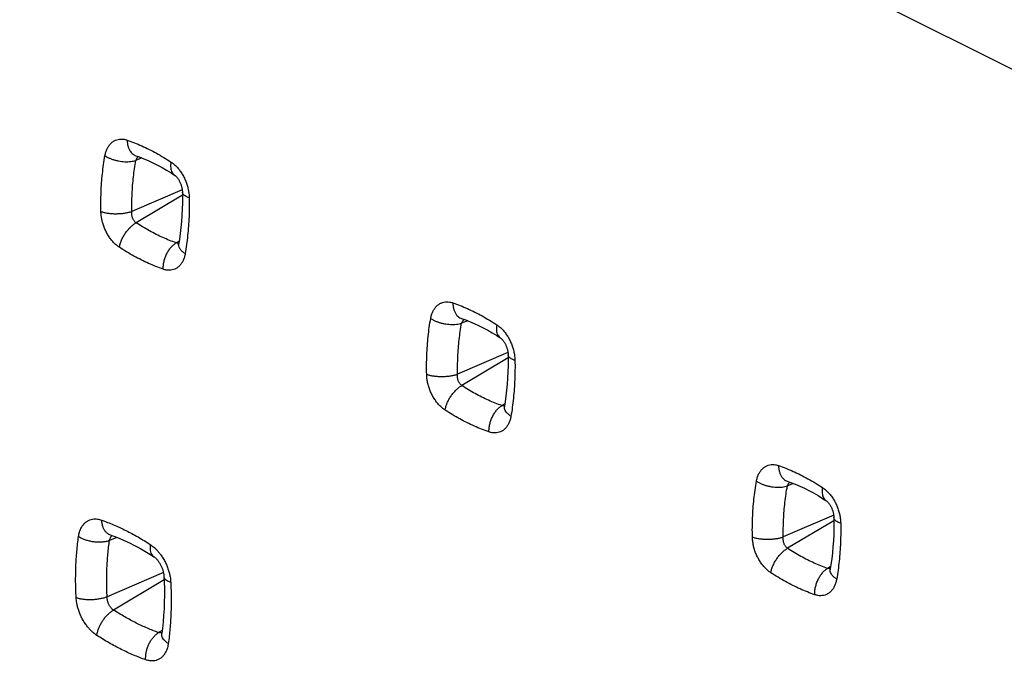
# Model space of a CAD drawing. Units: millimetres. Extents: x -39.2 to 40.1, y -37.4 to 36.9.
# Drawn here: x -22.1 to -13.6, y 5.9 to 11.5 of the extents above; entities that cross this region are included whole.
import ezdxf

# ---------------------------------------------------------------- set-up
doc = ezdxf.new("R2010")
doc.units = ezdxf.units.MM
doc.header["$LTSCALE"] = 16.335
doc.layers.get('0').update_dxf_attribs({"linetype": 'CONTINUOUS'})

msp = doc.modelspace()

# ---------------------------------------------------------------- linework, layer by layer
at = {"color": 9, "linetype": 'CONTINUOUS'}
for p, q in [((-38.2747, 23.5066), (8.4342, 0.1522)), ((-20.6975, 10.0196), (-21.1002, 9.7799)), ((-20.7266, 9.6217), (-20.7522, 9.6058)), ((-17.8691, 8.6054), (-18.2718, 8.3657)), ((-17.8981, 8.2075), (-17.9238, 8.1916)), ((-15.0407, 7.1912), (-15.4434, 6.9514)), ((-21.2672, 7.0466), (-21.3304, 7.0207)), ((-15.0697, 6.7932), (-15.0953, 6.7774)), ((-20.8628, 6.7422), (-21.3516, 6.531)), ((-20.8565, 6.6763), (-21.2955, 6.4149)), ((-20.874, 6.2378), (-20.9041, 6.2192))]:
    msp.add_line(p, q, dxfattribs=at)
at = {"color": 0, "linetype": 'CONTINUOUS'}
for p, q in [((-21.1025, 10.3632), (-21.1024, 10.3632)), ((-21.049, 10.3432), (-21.1017, 10.3217)), ((-20.6994, 10.0672), (-21.1369, 9.8784)), ((-20.6978, 10.0475), (-20.6978, 10.0475)), ((-18.2206, 8.929), (-18.2732, 8.9075)), ((-17.871, 8.653), (-18.3085, 8.4642)), ((-17.8694, 8.6335), (-17.8694, 8.6335)), ((-17.9015, 8.1866), (-17.9015, 8.1869)), ((-15.4456, 7.5348), (-15.4456, 7.5348)), ((-15.3921, 7.5148), (-15.4448, 7.4933)), ((-15.0425, 7.2388), (-15.48, 7.05))]:
    msp.add_line(p, q, dxfattribs=at)
for points in [[(-21.1025, 10.3632), (-21.0734, 10.3528), (-21.0338, 10.3373), (-20.994, 10.3203), (-20.9543, 10.3019), (-20.9145, 10.282), (-20.8748, 10.2607), (-20.8352, 10.2379), (-20.7958, 10.2137), (-20.7663, 10.1947)], [(-20.7663, 10.1947), (-20.766, 10.1945), (-20.7643, 10.1934), (-20.7625, 10.192), (-20.7604, 10.1903), (-20.758, 10.1883), (-20.7555, 10.1859), (-20.7528, 10.1833), (-20.7501, 10.1804), (-20.7473, 10.1772), (-20.7444, 10.1739), (-20.7416, 10.1702), (-20.7387, 10.1664), (-20.7358, 10.1623), (-20.7329, 10.158), (-20.73, 10.1534), (-20.7272, 10.1487), (-20.7245, 10.1438), (-20.7218, 10.1387), (-20.7192, 10.1334), (-20.7167, 10.128), (-20.7144, 10.1224), (-20.7121, 10.1167), (-20.71, 10.1109), (-20.708, 10.1051), (-20.7062, 10.0992), (-20.7046, 10.0934), (-20.7031, 10.0875), (-20.7018, 10.0817), (-20.7007, 10.076), (-20.6998, 10.0703), (-20.6991, 10.0648), (-20.6985, 10.0595), (-20.6981, 10.0545), (-20.6979, 10.0496), (-20.6978, 10.0478)], [(-20.6978, 10.0475), (-20.6974, 10.0072), (-20.6978, 9.9524), (-20.6994, 9.8981), (-20.7021, 9.8446), (-20.7059, 9.7917), (-20.7108, 9.7396), (-20.7168, 9.6882), (-20.724, 9.6378), (-20.73, 9.6008)], [(-20.73, 9.6008), (-20.7303, 9.5988), (-20.7307, 9.597), (-20.7311, 9.5955), (-20.7315, 9.5942), (-20.7318, 9.5932), (-20.732, 9.5926), (-20.7322, 9.5922), (-20.7322, 9.5922)], [(-18.274, 8.949), (-18.245, 8.9386), (-18.2053, 8.9231), (-18.1656, 8.9061), (-18.1259, 8.8877), (-18.0861, 8.8678), (-18.0464, 8.8464), (-18.0068, 8.8237), (-17.9673, 8.7995), (-17.9379, 8.7805)], [(-17.9379, 8.7805), (-17.9375, 8.7803), (-17.9359, 8.7792), (-17.9341, 8.7778), (-17.932, 8.7761), (-17.9296, 8.7741), (-17.9271, 8.7717), (-17.9244, 8.7691), (-17.9217, 8.7662), (-17.9189, 8.763), (-17.916, 8.7597), (-17.9131, 8.756), (-17.9102, 8.7522), (-17.9074, 8.7481), (-17.9045, 8.7438), (-17.9016, 8.7392), (-17.8988, 8.7345), (-17.8961, 8.7296), (-17.8934, 8.7245), (-17.8908, 8.7192), (-17.8883, 8.7138), (-17.886, 8.7082), (-17.8837, 8.7025), (-17.8816, 8.6968), (-17.8796, 8.691), (-17.8778, 8.6851), (-17.8762, 8.6793), (-17.8747, 8.6734), (-17.8734, 8.6676), (-17.8723, 8.6618), (-17.8714, 8.6562), (-17.8706, 8.6507), (-17.8701, 8.6454), (-17.8697, 8.6404), (-17.8695, 8.6355), (-17.8694, 8.634)], [(-17.8694, 8.6341), (-17.869, 8.594), (-17.8694, 8.5391), (-17.8709, 8.4848), (-17.8736, 8.4311), (-17.8774, 8.3782), (-17.8823, 8.326), (-17.8883, 8.2747), (-17.8954, 8.2241), (-17.9015, 8.1867)], [(-17.9016, 8.1863), (-17.9019, 8.1849), (-17.9023, 8.1829), (-17.9027, 8.1814), (-17.903, 8.1801), (-17.9033, 8.1792), (-17.9035, 8.1785), (-17.9037, 8.1781), (-17.9038, 8.178)], [(-15.4456, 7.5348), (-15.4166, 7.5244), (-15.3769, 7.5089), (-15.3372, 7.4919), (-15.2974, 7.4735), (-15.2577, 7.4536), (-15.218, 7.4322), (-15.1784, 7.4095), (-15.1389, 7.3853), (-15.1094, 7.3663)], [(-15.1094, 7.3663), (-15.1092, 7.3661), (-15.1075, 7.365), (-15.1056, 7.3636), (-15.1035, 7.3619), (-15.1012, 7.3598), (-15.0987, 7.3575), (-15.0961, 7.3549), (-15.0933, 7.3521), (-15.0905, 7.349), (-15.0877, 7.3456), (-15.0848, 7.3419), (-15.0819, 7.3381), (-15.079, 7.334), (-15.0761, 7.3297), (-15.0733, 7.3252), (-15.0705, 7.3205), (-15.0678, 7.3155), (-15.0651, 7.3105), (-15.0625, 7.3052), (-15.06, 7.2997), (-15.0576, 7.2942), (-15.0553, 7.2885), (-15.0532, 7.2827), (-15.0512, 7.2769), (-15.0494, 7.271), (-15.0478, 7.2652), (-15.0463, 7.2593), (-15.045, 7.2535), (-15.0439, 7.2477), (-15.043, 7.2421), (-15.0422, 7.2366), (-15.0417, 7.2313), (-15.0413, 7.2261), (-15.041, 7.2212), (-15.041, 7.2191)], [(-15.041, 7.2191), (-15.0406, 7.1792), (-15.041, 7.1243), (-15.0425, 7.0701), (-15.0452, 7.0166), (-15.049, 6.9637), (-15.0539, 6.9116), (-15.0599, 6.8603), (-15.067, 6.8098), (-15.0731, 6.7724)], [(-21.326, 7.0688), (-21.2923, 7.0565), (-21.2478, 7.0389), (-21.2031, 7.0197), (-21.1584, 6.9988), (-21.1136, 6.9764), (-21.0688, 6.9525), (-21.024, 6.9269), (-20.9794, 6.8999), (-20.9448, 6.8779)], [(-20.9448, 6.8779), (-20.9438, 6.8772), (-20.9413, 6.8755), (-20.9387, 6.8735), (-20.9358, 6.8712), (-20.9327, 6.8685), (-20.9294, 6.8655), (-20.926, 6.8622), (-20.9225, 6.8586), (-20.919, 6.8547), (-20.9154, 6.8506), (-20.9119, 6.8462), (-20.9083, 6.8415), (-20.9047, 6.8366), (-20.9011, 6.8314), (-20.8976, 6.8261), (-20.8942, 6.8205), (-20.8909, 6.8148), (-20.8877, 6.8089), (-20.8845, 6.8028), (-20.8815, 6.7966), (-20.8787, 6.7903), (-20.876, 6.7839), (-20.8734, 6.7775), (-20.8711, 6.771), (-20.8689, 6.7645), (-20.8669, 6.758), (-20.8651, 6.7516), (-20.8635, 6.7452), (-20.862, 6.7389), (-20.8608, 6.7327), (-20.8598, 6.7267), (-20.859, 6.7209), (-20.8584, 6.7153), (-20.8579, 6.7099), (-20.8577, 6.7063)], [(-15.0731, 6.7724), (-15.0735, 6.7704), (-15.0739, 6.7685), (-15.0743, 6.767), (-15.0746, 6.7657), (-15.0749, 6.7648), (-15.0751, 6.7642), (-15.0753, 6.7638), (-15.0753, 6.7637)], [(-20.8577, 6.7063), (-20.8558, 6.6603), (-20.8544, 6.6003), (-20.8542, 6.541), (-20.8553, 6.4823), (-20.8576, 6.4245), (-20.8611, 6.3674), (-20.8658, 6.3112), (-20.8717, 6.2559), (-20.8771, 6.2135)], [(-20.8771, 6.2135), (-20.8772, 6.213), (-20.8776, 6.2106), (-20.878, 6.2086), (-20.8783, 6.2069), (-20.8787, 6.2056), (-20.879, 6.2046), (-20.8792, 6.2038), (-20.8794, 6.2034), (-20.8795, 6.2032)]]:
    msp.add_lwpolyline(points, dxfattribs=at)
at = {"color": 9, "linetype": 'CONTINUOUS'}
for points, knots in [([(-21.37, 10.3636), (-21.3681, 10.3741), (-21.3633, 10.3943), (-21.3525, 10.4225), (-21.3385, 10.4474), (-21.3215, 10.4685), (-21.3018, 10.4855), (-21.2796, 10.498), (-21.2556, 10.5057), (-21.2302, 10.5084), (-21.204, 10.5062), (-21.1866, 10.5017), (-21.178, 10.4987)], [0, 0, 0, 0, 0.117607, 0.228304, 0.332731, 0.431742, 0.526604, 0.618845, 0.710406, 0.80329, 0.8992, 1, 1, 1, 1]), ([(-21.178, 10.4987), (-21.135, 10.4839), (-21.0485, 10.4495), (-20.9211, 10.3857), (-20.8383, 10.3354), (-20.797, 10.3082)], [0, 0, 0, 0, 0.319809, 0.652544, 1, 1, 1, 1]), ([(-21.178, 10.4987), (-21.1779, 10.4891), (-21.1765, 10.4705), (-21.1709, 10.4438), (-21.162, 10.4198), (-21.1499, 10.3989), (-21.1349, 10.3818), (-21.1188, 10.37), (-21.1074, 10.3649), (-21.1025, 10.3632)], [0, 0, 0, 0, 0.174329, 0.339359, 0.494238, 0.639048, 0.774992, 0.904478, 1, 1, 1, 1]), ([(-21.4052, 9.8782), (-21.4065, 9.9338), (-21.4056, 10.0435), (-21.394, 10.2057), (-21.3792, 10.3117), (-21.37, 10.3636)], [0, 0, 0, 0, 0.341897, 0.675266, 1, 1, 1, 1]), ([(-21.37, 10.3637), (-21.3635, 10.3594), (-21.3497, 10.3511), (-21.3275, 10.3401), (-21.3034, 10.3309), (-21.278, 10.3232), (-21.2517, 10.3173), (-21.225, 10.3131), (-21.1983, 10.3109), (-21.1723, 10.3106), (-21.1472, 10.3123), (-21.1237, 10.3159), (-21.1088, 10.3194), (-21.1017, 10.3216)], [0, 0, 0, 0, 0.083916, 0.17287, 0.265539, 0.360955, 0.457895, 0.555056, 0.65112, 0.744804, 0.834904, 0.920347, 1, 1, 1, 1]), ([(-21.0907, 10.3434), (-21.0894, 10.3452), (-21.0875, 10.3478), (-21.0853, 10.3502), (-21.0846, 10.351)], [0, 0, 0, 0, 0.671591, 1, 1, 1, 1]), ([(-21.1369, 9.8784), (-21.1377, 9.9291), (-21.1362, 10.0294), (-21.1246, 10.1775), (-21.1104, 10.2743), (-21.1017, 10.3217)], [0, 0, 0, 0, 0.341657, 0.674829, 1, 1, 1, 1]), ([(-21.1017, 10.3217), (-21.1005, 10.3251), (-21.0978, 10.3316), (-21.0939, 10.3387), (-21.0913, 10.3425), (-21.0907, 10.3434)], [0, 0, 0, 0, 0.437413, 0.862358, 1, 1, 1, 1]), ([(-20.797, 10.3082), (-20.7986, 10.2996), (-20.8006, 10.2829), (-20.8002, 10.2588), (-20.7962, 10.2371), (-20.7887, 10.2184), (-20.7785, 10.2042), (-20.7701, 10.1973), (-20.7663, 10.1947)], [0, 0, 0, 0, 0.211161, 0.40498, 0.581105, 0.741103, 0.888891, 1, 1, 1, 1]), ([(-20.797, 10.3082), (-20.7881, 10.3023), (-20.7706, 10.2891), (-20.7463, 10.2659), (-20.7236, 10.2393), (-20.7029, 10.2095), (-20.6845, 10.1772), (-20.6689, 10.1429), (-20.6562, 10.1072), (-20.6467, 10.0707), (-20.6406, 10.0339), (-20.6389, 10.0093), (-20.6387, 9.9972)], [0, 0, 0, 0, 0.088558, 0.181195, 0.278259, 0.378847, 0.48175, 0.586107, 0.691176, 0.79594, 0.899123, 1, 1, 1, 1]), ([(-20.6387, 9.9973), (-20.6453, 9.9996), (-20.6575, 10.0046), (-20.6737, 10.0131), (-20.6861, 10.0228), (-20.6945, 10.0333), (-20.6975, 10.042), (-20.6978, 10.0466), (-20.6978, 10.0475)], [0, 0, 0, 0, 0.258415, 0.481533, 0.67109, 0.830243, 0.968543, 1, 1, 1, 1]), ([(-20.6387, 9.9972), (-20.6377, 9.9416), (-20.6388, 9.832), (-20.6504, 9.6701), (-20.6647, 9.5644), (-20.6736, 9.5126)], [0, 0, 0, 0, 0.342439, 0.675911, 1, 1, 1, 1]), ([(-21.4052, 9.8783), (-21.397, 9.8754), (-21.3796, 9.8697), (-21.3515, 9.8646), (-21.3213, 9.8609), (-21.2895, 9.8591), (-21.2571, 9.8591), (-21.2249, 9.8612), (-21.1936, 9.8649), (-21.1645, 9.8711), (-21.1454, 9.875), (-21.1369, 9.8785)], [0, 0, 0, 0, 0.096196, 0.20139, 0.314085, 0.431766, 0.551738, 0.67123, 0.787493, 0.897904, 1, 1, 1, 1]), ([(-21.2453, 9.5673), (-21.2543, 9.5732), (-21.2719, 9.5865), (-21.2964, 9.6097), (-21.3193, 9.6365), (-21.3402, 9.6664), (-21.3588, 9.6987), (-21.3746, 9.7329), (-21.3874, 9.7686), (-21.397, 9.8051), (-21.4032, 9.8417), (-21.405, 9.8662), (-21.4052, 9.8782)], [0, 0, 0, 0, 0.088916, 0.181938, 0.279543, 0.380486, 0.48352, 0.587814, 0.692684, 0.797295, 0.900054, 1, 1, 1, 1]), ([(-21.1002, 9.7799), (-21.1029, 9.7817), (-21.108, 9.7858), (-21.1148, 9.7931), (-21.1211, 9.8016), (-21.1264, 9.8111), (-21.1308, 9.8214), (-21.1343, 9.8323), (-21.1366, 9.8437), (-21.138, 9.8553), (-21.138, 9.8669), (-21.1374, 9.8747), (-21.1369, 9.8784)], [0, 0, 0, 0, 0.08677, 0.177721, 0.272943, 0.371949, 0.473728, 0.577794, 0.683423, 0.78988, 0.896501, 1, 1, 1, 1]), ([(-21.2453, 9.5673), (-21.2436, 9.5775), (-21.2386, 9.5983), (-21.2273, 9.6292), (-21.2124, 9.6598), (-21.1942, 9.6894), (-21.1734, 9.717), (-21.1505, 9.7417), (-21.1262, 9.763), (-21.109, 9.7748), (-21.1002, 9.7799)], [0, 0, 0, 0, 0.117487, 0.242193, 0.3718, 0.503677, 0.635056, 0.7632, 0.885568, 1, 1, 1, 1]), ([(-20.7522, 9.6058), (-20.7915, 9.6194), (-20.8704, 9.6508), (-20.9868, 9.7091), (-21.0625, 9.755), (-21.1002, 9.7799)], [0, 0, 0, 0, 0.319759, 0.652444, 1, 1, 1, 1]), ([(-20.8643, 9.3768), (-20.8645, 9.3878), (-20.8636, 9.4104), (-20.858, 9.4441), (-20.8483, 9.4775), (-20.8349, 9.5095), (-20.8182, 9.5392), (-20.7986, 9.5657), (-20.7768, 9.5883), (-20.7605, 9.6006), (-20.7522, 9.6058)], [0, 0, 0, 0, 0.125062, 0.254328, 0.385717, 0.516992, 0.645926, 0.770462, 0.888883, 1, 1, 1, 1]), ([(-20.7411, 9.6037), (-20.742, 9.6037), (-20.7458, 9.6041), (-20.7495, 9.605), (-20.7522, 9.6058)], [0, 0, 0, 0, 0.245855, 1, 1, 1, 1]), ([(-20.7294, 9.6044), (-20.7314, 9.604), (-20.7344, 9.6036), (-20.7374, 9.6035), (-20.7384, 9.6036)], [0, 0, 0, 0, 0.694362, 1, 1, 1, 1]), ([(-20.6736, 9.5125), (-20.6807, 9.5171), (-20.6948, 9.5255), (-20.7108, 9.5429), (-20.7229, 9.5602), (-20.7299, 9.578), (-20.731, 9.5901), (-20.7306, 9.5959)], [0, 0, 0, 0, 0.240057, 0.463182, 0.661035, 0.837574, 1, 1, 1, 1]), ([(-20.8643, 9.3768), (-20.9073, 9.3916), (-20.9937, 9.426), (-21.121, 9.4899), (-21.204, 9.5401), (-21.2453, 9.5673)], [0, 0, 0, 0, 0.319623, 0.652309, 1, 1, 1, 1]), ([(-20.6736, 9.5126), (-20.6754, 9.502), (-20.68, 9.4818), (-20.6905, 9.4535), (-20.7042, 9.4285), (-20.721, 9.4072), (-20.7406, 9.39), (-20.7627, 9.3774), (-20.7867, 9.3697), (-20.812, 9.367), (-20.8383, 9.3692), (-20.8556, 9.3738), (-20.8643, 9.3768)], [0, 0, 0, 0, 0.118171, 0.228733, 0.333028, 0.431937, 0.526638, 0.61884, 0.71043, 0.80316, 0.898926, 1, 1, 1, 1]), ([(-18.5416, 8.9492), (-18.5398, 8.9597), (-18.5349, 8.98), (-18.5241, 9.0083), (-18.51, 9.0333), (-18.4929, 9.0545), (-18.4732, 9.0714), (-18.451, 9.0839), (-18.427, 9.0915), (-18.4016, 9.0942), (-18.3754, 9.092), (-18.3582, 9.0875), (-18.3496, 9.0845)], [0, 0, 0, 0, 0.118062, 0.229094, 0.333909, 0.433041, 0.527816, 0.620028, 0.711569, 0.804212, 0.899658, 1, 1, 1, 1]), ([(-18.3496, 9.0845), (-18.3065, 9.0697), (-18.2201, 9.0353), (-18.0927, 8.9715), (-18.0099, 8.9212), (-17.9686, 8.894)], [0, 0, 0, 0, 0.319809, 0.652543, 1, 1, 1, 1]), ([(-18.3496, 9.0845), (-18.3495, 9.0749), (-18.3481, 9.0563), (-18.3425, 9.0296), (-18.3335, 9.0055), (-18.3215, 8.9847), (-18.3065, 8.9676), (-18.2904, 8.9558), (-18.279, 8.9507), (-18.274, 8.949)], [0, 0, 0, 0, 0.174332, 0.339366, 0.494248, 0.639061, 0.775008, 0.904497, 1, 1, 1, 1]), ([(-18.5768, 8.4642), (-18.578, 8.5196), (-18.5772, 8.6293), (-18.5655, 8.7913), (-18.5508, 8.8972), (-18.5416, 8.9492)], [0, 0, 0, 0, 0.341748, 0.675138, 1, 1, 1, 1]), ([(-18.5416, 8.9493), (-18.535, 8.945), (-18.5218, 8.9355), (-18.499, 8.9256), (-18.475, 8.9163), (-18.4496, 8.9088), (-18.4233, 8.9029), (-18.3966, 8.8988), (-18.3699, 8.8966), (-18.3439, 8.8964), (-18.3188, 8.898), (-18.2954, 8.9018), (-18.2802, 8.9049), (-18.2732, 8.9074)], [0, 0, 0, 0, 0.084937, 0.173352, 0.265853, 0.361185, 0.458067, 0.555181, 0.651203, 0.744848, 0.834912, 0.920322, 1, 1, 1, 1]), ([(-18.3085, 8.4642), (-18.3093, 8.5149), (-18.3078, 8.6151), (-18.2962, 8.7632), (-18.2819, 8.86), (-18.2732, 8.9075)], [0, 0, 0, 0, 0.341568, 0.674705, 1, 1, 1, 1]), ([(-18.2732, 8.9075), (-18.2721, 8.9109), (-18.2694, 8.9174), (-18.2654, 8.9245), (-18.2629, 8.9283), (-18.2622, 8.9292)], [0, 0, 0, 0, 0.437643, 0.861971, 1, 1, 1, 1]), ([(-18.2622, 8.9292), (-18.261, 8.931), (-18.259, 8.9336), (-18.2568, 8.9361), (-18.2561, 8.9368)], [0, 0, 0, 0, 0.672971, 1, 1, 1, 1]), ([(-17.9686, 8.894), (-17.9701, 8.8854), (-17.9722, 8.8687), (-17.9718, 8.8446), (-17.9678, 8.8229), (-17.9603, 8.8042), (-17.95, 8.79), (-17.9417, 8.7831), (-17.9379, 8.7805)], [0, 0, 0, 0, 0.211161, 0.40498, 0.581105, 0.741103, 0.888891, 1, 1, 1, 1]), ([(-17.9686, 8.894), (-17.9598, 8.8882), (-17.9425, 8.8751), (-17.9182, 8.8521), (-17.8955, 8.8254), (-17.8747, 8.7957), (-17.8562, 8.7633), (-17.8405, 8.729), (-17.8278, 8.6932), (-17.8183, 8.6568), (-17.8123, 8.6203), (-17.8105, 8.5959), (-17.8102, 8.5838)], [0, 0, 0, 0, 0.087496, 0.180216, 0.277679, 0.378525, 0.481875, 0.586916, 0.692424, 0.796895, 0.899439, 1, 1, 1, 1]), ([(-17.8103, 8.584), (-17.8164, 8.5861), (-17.8274, 8.591), (-17.8428, 8.5983), (-17.8547, 8.607), (-17.8635, 8.6162), (-17.8683, 8.6252), (-17.8693, 8.6311), (-17.8694, 8.6335)], [0, 0, 0, 0, 0.239519, 0.447376, 0.62803, 0.781857, 0.914496, 1, 1, 1, 1]), ([(-17.8102, 8.5838), (-17.8092, 8.5283), (-17.8104, 8.4185), (-17.8219, 8.2565), (-17.8362, 8.1506), (-17.8451, 8.0988)], [0, 0, 0, 0, 0.34238, 0.67587, 1, 1, 1, 1]), ([(-18.5768, 8.4641), (-18.5685, 8.4613), (-18.5512, 8.455), (-18.523, 8.4502), (-18.4928, 8.4463), (-18.4611, 8.4445), (-18.4286, 8.4446), (-18.3964, 8.4467), (-18.3652, 8.4504), (-18.3361, 8.4568), (-18.3168, 8.4603), (-18.3084, 8.4643)], [0, 0, 0, 0, 0.096602, 0.201712, 0.314327, 0.431917, 0.551795, 0.671197, 0.787374, 0.897706, 1, 1, 1, 1]), ([(-18.4169, 8.1531), (-18.4258, 8.159), (-18.4435, 8.1723), (-18.4681, 8.1957), (-18.4912, 8.2226), (-18.5122, 8.2527), (-18.5307, 8.2852), (-18.5465, 8.3197), (-18.5593, 8.3553), (-18.5687, 8.3916), (-18.5748, 8.4279), (-18.5766, 8.4522), (-18.5768, 8.4642)], [0, 0, 0, 0, 0.088772, 0.182391, 0.280647, 0.382195, 0.485818, 0.590501, 0.695248, 0.798824, 0.90056, 1, 1, 1, 1]), ([(-18.2718, 8.3657), (-18.2744, 8.3675), (-18.2795, 8.3716), (-18.2865, 8.3789), (-18.2927, 8.3875), (-18.2981, 8.397), (-18.3025, 8.4074), (-18.3059, 8.4183), (-18.3083, 8.4297), (-18.3095, 8.4413), (-18.3097, 8.4528), (-18.309, 8.4604), (-18.3085, 8.4642)], [0, 0, 0, 0, 0.086822, 0.178063, 0.274176, 0.373673, 0.475936, 0.580809, 0.685902, 0.791776, 0.896881, 1, 1, 1, 1]), ([(-18.4169, 8.1531), (-18.4151, 8.1633), (-18.4101, 8.1841), (-18.3989, 8.215), (-18.3839, 8.2456), (-18.3658, 8.2752), (-18.345, 8.3028), (-18.3221, 8.3275), (-18.2978, 8.3487), (-18.2805, 8.3606), (-18.2718, 8.3657)], [0, 0, 0, 0, 0.117485, 0.242189, 0.371795, 0.503671, 0.635052, 0.763197, 0.885566, 1, 1, 1, 1]), ([(-17.9238, 8.1916), (-17.9631, 8.2052), (-18.042, 8.2366), (-18.1584, 8.2949), (-18.2341, 8.3408), (-18.2718, 8.3657)], [0, 0, 0, 0, 0.319759, 0.652444, 1, 1, 1, 1]), ([(-18.0358, 7.9626), (-18.0788, 7.9774), (-18.1652, 8.0118), (-18.2926, 8.0757), (-18.3755, 8.1259), (-18.4169, 8.1531)], [0, 0, 0, 0, 0.319623, 0.652309, 1, 1, 1, 1]), ([(-18.0358, 7.9626), (-18.0361, 7.9736), (-18.0352, 7.9962), (-18.0295, 8.0299), (-18.0199, 8.0633), (-18.0065, 8.0953), (-17.9898, 8.125), (-17.9702, 8.1515), (-17.9483, 8.1741), (-17.9321, 8.1864), (-17.9238, 8.1916)], [0, 0, 0, 0, 0.125062, 0.254328, 0.385717, 0.516992, 0.645926, 0.770462, 0.888883, 1, 1, 1, 1]), ([(-17.9127, 8.1894), (-17.9136, 8.1895), (-17.9174, 8.1899), (-17.9211, 8.1908), (-17.9238, 8.1916)], [0, 0, 0, 0, 0.246237, 1, 1, 1, 1]), ([(-17.9009, 8.1902), (-17.903, 8.1898), (-17.906, 8.1894), (-17.909, 8.1893), (-17.9099, 8.1893)], [0, 0, 0, 0, 0.693844, 1, 1, 1, 1]), ([(-17.8451, 8.0986), (-17.8525, 8.1034), (-17.865, 8.1142), (-17.8823, 8.13), (-17.8943, 8.1472), (-17.9012, 8.1646), (-17.9025, 8.1763), (-17.9021, 8.1818)], [0, 0, 0, 0, 0.250624, 0.470765, 0.667835, 0.844116, 1, 1, 1, 1]), ([(-17.8451, 8.0988), (-17.8468, 8.0883), (-17.8514, 8.0681), (-17.8619, 8.0397), (-17.8756, 8.0145), (-17.8925, 7.993), (-17.9122, 7.9758), (-17.9342, 7.9632), (-17.9582, 7.9555), (-17.9836, 7.9528), (-18.0098, 7.955), (-18.0272, 7.9596), (-18.0358, 7.9626)], [0, 0, 0, 0, 0.117133, 0.227926, 0.333019, 0.432426, 0.527298, 0.619426, 0.710694, 0.803146, 0.898852, 1, 1, 1, 1]), ([(-15.7132, 7.535), (-15.7113, 7.5455), (-15.7065, 7.5658), (-15.6956, 7.5942), (-15.6815, 7.6192), (-15.6644, 7.6404), (-15.6446, 7.6573), (-15.6225, 7.6697), (-15.5985, 7.6773), (-15.5733, 7.68), (-15.5471, 7.6778), (-15.5298, 7.6732), (-15.5212, 7.6703)], [0, 0, 0, 0, 0.118237, 0.229437, 0.334458, 0.433834, 0.528594, 0.620395, 0.711389, 0.803768, 0.899398, 1, 1, 1, 1]), ([(-15.5212, 7.6703), (-15.4781, 7.6555), (-15.3917, 7.6211), (-15.2643, 7.5573), (-15.1814, 7.507), (-15.1401, 7.4798)], [0, 0, 0, 0, 0.319809, 0.652544, 1, 1, 1, 1]), ([(-15.5212, 7.6703), (-15.521, 7.6607), (-15.5196, 7.6421), (-15.514, 7.6154), (-15.5051, 7.5913), (-15.4931, 7.5705), (-15.4781, 7.5534), (-15.4619, 7.5416), (-15.4506, 7.5365), (-15.4456, 7.5348)], [0, 0, 0, 0, 0.174362, 0.339424, 0.494332, 0.639169, 0.775139, 0.90465, 1, 1, 1, 1]), ([(-15.7484, 7.0495), (-15.7496, 7.105), (-15.7487, 7.2148), (-15.7371, 7.377), (-15.7224, 7.483), (-15.7132, 7.535)], [0, 0, 0, 0, 0.341651, 0.675046, 1, 1, 1, 1]), ([(-15.7132, 7.5351), (-15.7066, 7.5308), (-15.6934, 7.5214), (-15.6706, 7.5114), (-15.6466, 7.5021), (-15.6211, 7.4946), (-15.5948, 7.4887), (-15.5681, 7.4846), (-15.5415, 7.4824), (-15.5154, 7.4822), (-15.4904, 7.4837), (-15.467, 7.4876), (-15.4518, 7.4906), (-15.4448, 7.4932)], [0, 0, 0, 0, 0.084895, 0.173336, 0.265844, 0.361179, 0.458063, 0.555178, 0.651201, 0.744848, 0.834912, 0.920323, 1, 1, 1, 1]), ([(-15.48, 7.05), (-15.4808, 7.1007), (-15.4794, 7.2009), (-15.4677, 7.349), (-15.4535, 7.4458), (-15.4448, 7.4933)], [0, 0, 0, 0, 0.341549, 0.674676, 1, 1, 1, 1]), ([(-15.4448, 7.4933), (-15.4436, 7.4967), (-15.4409, 7.5032), (-15.437, 7.5103), (-15.4344, 7.5141), (-15.4338, 7.5151)], [0, 0, 0, 0, 0.43768, 0.862006, 1, 1, 1, 1]), ([(-15.4338, 7.5151), (-15.4325, 7.5169), (-15.4305, 7.5194), (-15.4283, 7.5219), (-15.4276, 7.5227)], [0, 0, 0, 0, 0.672799, 1, 1, 1, 1]), ([(-15.1402, 7.4798), (-15.1417, 7.4712), (-15.1437, 7.4545), (-15.1433, 7.4304), (-15.1394, 7.4087), (-15.1319, 7.39), (-15.1216, 7.3758), (-15.1133, 7.3689), (-15.1094, 7.3663)], [0, 0, 0, 0, 0.211159, 0.404977, 0.581102, 0.741102, 0.888891, 1, 1, 1, 1]), ([(-15.1401, 7.4798), (-15.1312, 7.4739), (-15.1137, 7.4607), (-15.0894, 7.4374), (-15.0666, 7.4107), (-15.0458, 7.3808), (-15.0274, 7.3483), (-15.0118, 7.314), (-14.9992, 7.2784), (-14.9898, 7.2421), (-14.9838, 7.2057), (-14.982, 7.1813), (-14.9818, 7.1692)], [0, 0, 0, 0, 0.088792, 0.181749, 0.279065, 0.380249, 0.483885, 0.58859, 0.693412, 0.797314, 0.899495, 1, 1, 1, 1]), ([(-21.5993, 7.0547), (-21.5984, 7.0608), (-21.5962, 7.0735), (-21.5913, 7.093), (-21.5842, 7.1133), (-21.5744, 7.134), (-21.5612, 7.1544), (-21.5443, 7.1733), (-21.5238, 7.1888), (-21.5012, 7.1996), (-21.4784, 7.2054), (-21.4567, 7.2071), (-21.4365, 7.2056), (-21.418, 7.202), (-21.4064, 7.1985), (-21.4009, 7.1966)], [0, 0, 0, 0, 0.064993, 0.135389, 0.210913, 0.291233, 0.376091, 0.465134, 0.556299, 0.644598, 0.72651, 0.802328, 0.872995, 0.93886, 1, 1, 1, 1]), ([(-21.4009, 7.1966), (-21.3653, 7.1841), (-21.2938, 7.1563), (-21.1878, 7.1072), (-21.0815, 7.0501), (-21.0118, 7.0073), (-20.977, 6.9846)], [0, 0, 0, 0, 0.238399, 0.484018, 0.73762, 1, 1, 1, 1]), ([(-21.4009, 7.1966), (-21.4004, 7.1864), (-21.3982, 7.1667), (-21.3908, 7.1388), (-21.3796, 7.1143), (-21.3647, 7.0938), (-21.3468, 7.0782), (-21.333, 7.0713), (-21.326, 7.0688)], [0, 0, 0, 0, 0.195183, 0.378495, 0.549288, 0.708383, 0.858292, 1, 1, 1, 1]), ([(-14.9818, 7.1694), (-14.9878, 7.1714), (-14.9994, 7.1749), (-15.0143, 7.1831), (-15.0263, 7.1917), (-15.035, 7.2011), (-15.0399, 7.2103), (-15.0409, 7.2165), (-15.041, 7.2191)], [0, 0, 0, 0, 0.232781, 0.441246, 0.621128, 0.774427, 0.906775, 1, 1, 1, 1]), ([(-14.9818, 7.1692), (-14.9808, 7.1137), (-14.982, 7.0039), (-14.9935, 6.8419), (-15.0078, 6.7361), (-15.0167, 6.6842)], [0, 0, 0, 0, 0.342326, 0.675751, 1, 1, 1, 1]), ([(-21.6204, 6.5238), (-21.6229, 6.5691), (-21.6257, 6.6591), (-21.6237, 6.7931), (-21.6154, 6.9249), (-21.6054, 7.0117), (-21.5993, 7.0547)], [0, 0, 0, 0, 0.255799, 0.507542, 0.755516, 1, 1, 1, 1]), ([(-21.5993, 7.0547), (-21.5913, 7.0495), (-21.574, 7.0398), (-21.546, 7.0279), (-21.5156, 7.0183), (-21.4837, 7.0114), (-21.451, 7.0073), (-21.4186, 7.0061), (-21.3872, 7.0078), (-21.3578, 7.0124), (-21.3391, 7.0176), (-21.3304, 7.0207)], [0, 0, 0, 0, 0.102631, 0.212195, 0.326875, 0.444565, 0.562996, 0.679863, 0.792942, 0.900212, 1, 1, 1, 1]), ([(-21.3516, 6.531), (-21.3537, 6.5728), (-21.3561, 6.6558), (-21.3538, 6.7795), (-21.3457, 6.901), (-21.3362, 6.9811), (-21.3304, 7.0207)], [0, 0, 0, 0, 0.255738, 0.507449, 0.755436, 1, 1, 1, 1]), ([(-21.3304, 7.0207), (-21.3299, 7.0229), (-21.3287, 7.0274), (-21.3264, 7.0343), (-21.3232, 7.0415), (-21.3201, 7.0471), (-21.318, 7.0503), (-21.3174, 7.0511)], [0, 0, 0, 0, 0.201763, 0.420108, 0.657564, 0.91205, 1, 1, 1, 1]), ([(-21.3174, 7.0511), (-21.3163, 7.0527), (-21.3131, 7.0568), (-21.3095, 7.0605), (-21.3071, 7.0626)], [0, 0, 0, 0, 0.388441, 1, 1, 1, 1]), ([(-15.7484, 7.0494), (-15.7401, 7.0466), (-15.7227, 7.0407), (-15.6946, 7.0359), (-15.6644, 7.0321), (-15.6326, 7.0303), (-15.6002, 7.0304), (-15.568, 7.0325), (-15.5367, 7.0362), (-15.5076, 7.0424), (-15.4885, 7.0463), (-15.48, 7.0501)], [0, 0, 0, 0, 0.096265, 0.201353, 0.31401, 0.431654, 0.551591, 0.671051, 0.787286, 0.897673, 1, 1, 1, 1]), ([(-15.5885, 6.7389), (-15.5974, 6.7448), (-15.615, 6.758), (-15.6394, 6.7812), (-15.6622, 6.8078), (-15.6831, 6.8374), (-15.7016, 6.8697), (-15.7175, 6.9039), (-15.7304, 6.9397), (-15.7401, 6.9762), (-15.7463, 7.0129), (-15.7481, 7.0374), (-15.7484, 7.0495)], [0, 0, 0, 0, 0.088834, 0.181772, 0.278657, 0.378958, 0.481883, 0.586472, 0.691876, 0.796727, 0.899536, 1, 1, 1, 1]), ([(-15.4434, 6.9514), (-15.446, 6.9532), (-15.4511, 6.9574), (-15.458, 6.9647), (-15.4641, 6.9731), (-15.4695, 6.9825), (-15.4739, 6.9928), (-15.4774, 7.0037), (-15.4798, 7.0152), (-15.4811, 7.0268), (-15.4812, 7.0385), (-15.4806, 7.0462), (-15.48, 7.05)], [0, 0, 0, 0, 0.086756, 0.177619, 0.272252, 0.370603, 0.472338, 0.576713, 0.682884, 0.78961, 0.896273, 1, 1, 1, 1]), ([(-20.977, 6.9846), (-20.9783, 6.9755), (-20.9797, 6.9579), (-20.9778, 6.9327), (-20.9718, 6.9106), (-20.9616, 6.8923), (-20.9514, 6.8823), (-20.9455, 6.8783), (-20.9448, 6.8779)], [0, 0, 0, 0, 0.235984, 0.450048, 0.642578, 0.817032, 0.980411, 1, 1, 1, 1]), ([(-20.977, 6.9846), (-20.9719, 6.9813), (-20.9612, 6.9739), (-20.9449, 6.9608), (-20.9271, 6.9444), (-20.9082, 6.9243), (-20.8883, 6.8997), (-20.8682, 6.8703), (-20.8491, 6.8369), (-20.8328, 6.8016), (-20.82, 6.7669), (-20.8108, 6.7345), (-20.8046, 6.705), (-20.8008, 6.6787), (-20.7995, 6.6623), (-20.7991, 6.6546)], [0, 0, 0, 0, 0.046893, 0.100584, 0.162259, 0.233141, 0.31445, 0.40695, 0.508595, 0.61153, 0.707855, 0.794737, 0.872215, 0.940506, 1, 1, 1, 1]), ([(-15.5885, 6.7389), (-15.5867, 6.7491), (-15.5817, 6.7699), (-15.5704, 6.8008), (-15.5555, 6.8314), (-15.5374, 6.861), (-15.5165, 6.8885), (-15.4937, 6.9133), (-15.4694, 6.9345), (-15.4521, 6.9464), (-15.4434, 6.9514)], [0, 0, 0, 0, 0.117487, 0.242192, 0.371799, 0.503676, 0.635056, 0.7632, 0.885567, 1, 1, 1, 1]), ([(-15.0953, 6.7774), (-15.1346, 6.791), (-15.2136, 6.8224), (-15.3299, 6.8807), (-15.4057, 6.9266), (-15.4434, 6.9514)], [0, 0, 0, 0, 0.319759, 0.652444, 1, 1, 1, 1]), ([(-15.2074, 6.5484), (-15.2077, 6.5594), (-15.2067, 6.582), (-15.2011, 6.6157), (-15.1915, 6.649), (-15.1781, 6.6811), (-15.1614, 6.7108), (-15.1418, 6.7373), (-15.1199, 6.7598), (-15.1037, 6.7722), (-15.0953, 6.7774)], [0, 0, 0, 0, 0.125062, 0.254328, 0.385717, 0.516992, 0.645926, 0.770462, 0.888883, 1, 1, 1, 1]), ([(-15.0843, 6.7752), (-15.0852, 6.7753), (-15.0889, 6.7757), (-15.0926, 6.7765), (-15.0953, 6.7774)], [0, 0, 0, 0, 0.246417, 1, 1, 1, 1]), ([(-15.0725, 6.776), (-15.0746, 6.7756), (-15.0776, 6.7752), (-15.0806, 6.7751), (-15.0815, 6.7751)], [0, 0, 0, 0, 0.693374, 1, 1, 1, 1]), ([(-15.0167, 6.6841), (-15.0239, 6.6888), (-15.0375, 6.698), (-15.054, 6.7147), (-15.066, 6.732), (-15.0731, 6.7497), (-15.0743, 6.7635), (-15.0734, 6.7708), (-15.0731, 6.7724)], [0, 0, 0, 0, 0.232247, 0.443687, 0.632094, 0.800467, 0.955521, 1, 1, 1, 1]), ([(-20.7991, 6.6546), (-20.8064, 6.6572), (-20.8198, 6.6627), (-20.8369, 6.6729), (-20.8495, 6.6845), (-20.8562, 6.6961), (-20.8575, 6.7035), (-20.8577, 6.7063)], [0, 0, 0, 0, 0.28215, 0.524163, 0.727419, 0.899791, 1, 1, 1, 1]), ([(-15.2074, 6.5484), (-15.2504, 6.5632), (-15.3368, 6.5976), (-15.4642, 6.6614), (-15.5471, 6.7117), (-15.5885, 6.7389)], [0, 0, 0, 0, 0.319623, 0.652309, 1, 1, 1, 1]), ([(-15.0167, 6.6842), (-15.0185, 6.6737), (-15.0231, 6.6535), (-15.0336, 6.6252), (-15.0473, 6.6001), (-15.0642, 6.5787), (-15.0838, 6.5616), (-15.1058, 6.549), (-15.1298, 6.5413), (-15.1551, 6.5386), (-15.1814, 6.5408), (-15.1988, 6.5454), (-15.2074, 6.5484)], [0, 0, 0, 0, 0.117372, 0.228073, 0.332878, 0.432103, 0.526993, 0.619141, 0.71044, 0.802965, 0.898808, 1, 1, 1, 1]), ([(-20.7991, 6.6546), (-20.7969, 6.6092), (-20.7945, 6.5191), (-20.7966, 6.385), (-20.8048, 6.2533), (-20.8144, 6.1666), (-20.8203, 6.1237)], [0, 0, 0, 0, 0.256291, 0.508242, 0.756076, 1, 1, 1, 1]), ([(-21.6204, 6.5238), (-21.6122, 6.5209), (-21.5947, 6.5159), (-21.5667, 6.5106), (-21.5364, 6.5073), (-21.5046, 6.5061), (-21.472, 6.5069), (-21.4397, 6.5099), (-21.4084, 6.5149), (-21.3791, 6.5218), (-21.3604, 6.5277), (-21.3516, 6.531)], [0, 0, 0, 0, 0.095252, 0.200025, 0.312274, 0.429606, 0.549411, 0.668982, 0.785617, 0.896737, 1, 1, 1, 1]), ([(-21.4408, 6.1947), (-21.4461, 6.1981), (-21.4572, 6.2058), (-21.4743, 6.2196), (-21.4929, 6.2368), (-21.5126, 6.2581), (-21.5332, 6.2839), (-21.5536, 6.3143), (-21.5725, 6.3482), (-21.5884, 6.3832), (-21.6006, 6.417), (-21.6093, 6.4481), (-21.6152, 6.4761), (-21.6187, 6.5009), (-21.62, 6.5165), (-21.6204, 6.5238)], [0, 0, 0, 0, 0.048603, 0.104931, 0.169908, 0.244442, 0.329362, 0.42483, 0.527744, 0.629534, 0.722653, 0.805642, 0.879031, 0.943541, 1, 1, 1, 1]), ([(-21.2955, 6.4149), (-21.2973, 6.4161), (-21.3011, 6.4188), (-21.3069, 6.4236), (-21.3132, 6.4296), (-21.3197, 6.4371), (-21.3265, 6.4462), (-21.333, 6.457), (-21.339, 6.469), (-21.3438, 6.4814), (-21.3473, 6.4933), (-21.3496, 6.5043), (-21.351, 6.5142), (-21.3516, 6.523), (-21.3517, 6.5285), (-21.3516, 6.531)], [0, 0, 0, 0, 0.048413, 0.104025, 0.168665, 0.242808, 0.326757, 0.421741, 0.524067, 0.626119, 0.719094, 0.802767, 0.877165, 0.942383, 1, 1, 1, 1]), ([(-21.4408, 6.1947), (-21.4395, 6.2039), (-21.4357, 6.2227), (-21.4268, 6.2509), (-21.4147, 6.2792), (-21.3997, 6.3071), (-21.3822, 6.3336), (-21.3626, 6.3583), (-21.3414, 6.3804), (-21.3192, 6.3995), (-21.3035, 6.4102), (-21.2955, 6.4149)], [0, 0, 0, 0, 0.10274, 0.211906, 0.325872, 0.442745, 0.560484, 0.677007, 0.79029, 0.898478, 1, 1, 1, 1]), ([(-20.9041, 6.2192), (-20.937, 6.2308), (-21.003, 6.2565), (-21.1008, 6.3018), (-21.199, 6.3546), (-21.2634, 6.394), (-21.2955, 6.4149)], [0, 0, 0, 0, 0.238284, 0.483867, 0.737507, 1, 1, 1, 1]), ([(-21.0168, 5.9827), (-21.0524, 5.9952), (-21.1238, 6.0231), (-21.2298, 6.0722), (-21.3362, 6.1293), (-21.4059, 6.172), (-21.4408, 6.1947)], [0, 0, 0, 0, 0.238216, 0.483784, 0.737453, 1, 1, 1, 1]), ([(-21.0168, 5.9827), (-21.0174, 5.9927), (-21.0172, 6.0131), (-21.0134, 6.0438), (-21.0061, 6.0746), (-20.9956, 6.1047), (-20.982, 6.1333), (-20.9657, 6.1597), (-20.9471, 6.1832), (-20.9267, 6.2033), (-20.9118, 6.2144), (-20.9041, 6.2192)], [0, 0, 0, 0, 0.109766, 0.223469, 0.339643, 0.456669, 0.572875, 0.68664, 0.796493, 0.901224, 1, 1, 1, 1]), ([(-20.8888, 6.216), (-20.8896, 6.2161), (-20.8927, 6.2164), (-20.8979, 6.2173), (-20.9021, 6.2185), (-20.9041, 6.2192)], [0, 0, 0, 0, 0.154976, 0.594371, 1, 1, 1, 1]), ([(-20.8767, 6.2167), (-20.8791, 6.2163), (-20.8823, 6.216), (-20.8855, 6.2159), (-20.8863, 6.2159)], [0, 0, 0, 0, 0.735173, 1, 1, 1, 1]), ([(-20.8203, 6.1237), (-20.8276, 6.1285), (-20.841, 6.1384), (-20.8578, 6.1552), (-20.8699, 6.1731), (-20.877, 6.1915), (-20.878, 6.204), (-20.8775, 6.21)], [0, 0, 0, 0, 0.241392, 0.460085, 0.656543, 0.83421, 1, 1, 1, 1]), ([(-20.8203, 6.1237), (-20.8211, 6.1179), (-20.8231, 6.1058), (-20.8276, 6.0872), (-20.834, 6.0677), (-20.843, 6.0477), (-20.8552, 6.0277), (-20.8711, 6.0088), (-20.8907, 5.9926), (-20.9131, 5.9809), (-20.9362, 5.9743), (-20.9586, 5.9721), (-20.9797, 5.9733), (-20.999, 5.977), (-21.0111, 5.9807), (-21.0168, 5.9827)], [0, 0, 0, 0, 0.062552, 0.129786, 0.201938, 0.279115, 0.361387, 0.448754, 0.539546, 0.629055, 0.713481, 0.792337, 0.866428, 0.935777, 1, 1, 1, 1])]:
    msp.add_open_spline(points, degree=3, knots=knots, dxfattribs=at)
for points in [[(-21.0846, 10.351), (-21.0832, 10.3525), (-21.0817, 10.3539), (-21.0802, 10.3552)], [(-20.7384, 9.6036), (-20.7393, 9.6036), (-20.7402, 9.6036), (-20.7411, 9.6037)], [(-20.7306, 9.5959), (-20.7304, 9.5975), (-20.7302, 9.5992), (-20.73, 9.6008)], [(-18.2561, 8.9368), (-18.2547, 8.9383), (-18.2533, 8.9397), (-18.2518, 8.941)], [(-17.9099, 8.1893), (-17.9108, 8.1893), (-17.9118, 8.1894), (-17.9127, 8.1894)], [(-17.9021, 8.1818), (-17.902, 8.1834), (-17.9018, 8.185), (-17.9015, 8.1866)], [(-15.4276, 7.5227), (-15.4263, 7.5241), (-15.4248, 7.5255), (-15.4234, 7.5268)], [(-15.0815, 6.7751), (-15.0824, 6.7751), (-15.0833, 6.7752), (-15.0843, 6.7752)], [(-20.8863, 6.2159), (-20.8872, 6.216), (-20.888, 6.216), (-20.8888, 6.216)], [(-20.8775, 6.21), (-20.8774, 6.2112), (-20.8773, 6.2124), (-20.8771, 6.2135)]]:
    msp.add_open_spline(points, degree=3, dxfattribs=at)

doc.saveas('drawing.dxf')
